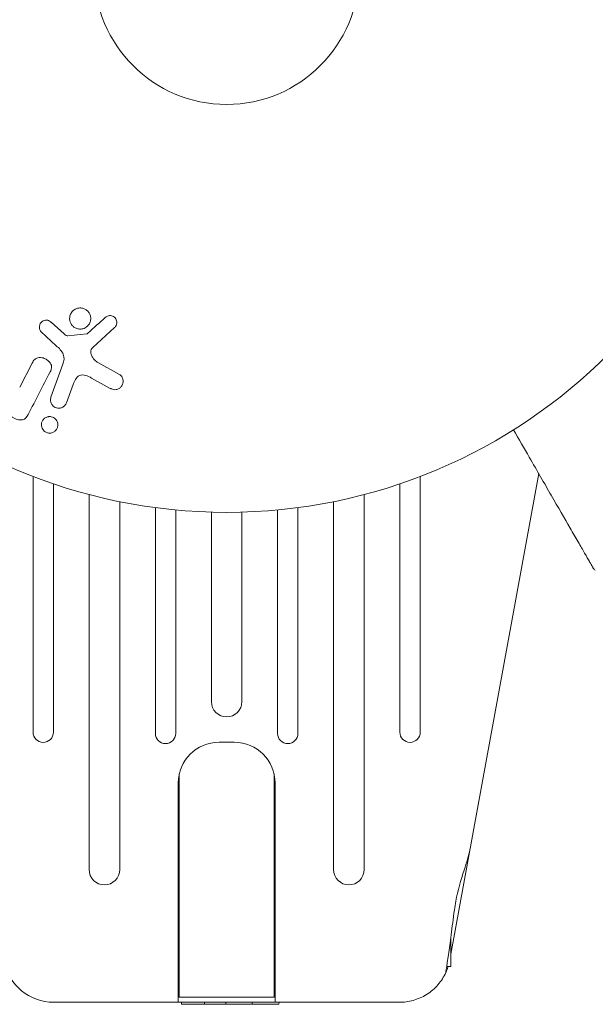
# Model space of a CAD drawing. Units: millimetres. Extents: x -7481 to 8698, y -4270 to 3768.
# Drawn here: x 2723 to 2779, y 3443 to 3539 of the extents above; entities that cross this region are included whole.
import ezdxf

# ---------------------------------------------------------------- set-up
doc = ezdxf.new("R2010")
doc.units = ezdxf.units.MM
doc.header["$LTSCALE"] = 20
doc.layers.add('2d', color=230, linetype='Continuous')

# ---------------------------------------------------------------- blocks, each defined once
blk = doc.blocks.new('FSW21300-XX01')
at = {"layer": '2d', "lineweight": 0}
for p, q in [((-17.222, 506.64), (-15.96, 505.508)), ((-10.993, 506.122), (-13.129, 504.167)), ((-16.725, 504.337), (-18.207, 505.704)), ((-15.596, 505.317), (-13.731, 505.512)), ((-20.317, 500.274), (-19.093, 502.625)), ((-17.246, 499.29), (-16.071, 502.518)), ((-12.637, 502.699), (-10.524, 501.528)), ((-11.421, 500.156), (-13.271, 501.167)), ((-15.081, 500.52), (-15.73, 498.738)), ((-19, 491.523), (-19, 466.444)), ((19, 466.444), (19, 491.523)), ((30.637, 491.793), (22, 444.684)), ((-17, 466.444), (-17, 490.8)), ((17, 490.8), (17, 466.444)), ((-13.5, 489.748), (-13.5, 452.968)), ((13.5, 452.968), (13.5, 489.748)), ((-10.5, 452.968), (-10.5, 489.051)), ((10.5, 489.051), (10.5, 452.968)), ((-7, 488.464), (-7, 466.318)), ((-5, 466.318), (-5, 488.236)), ((-1.5, 488.021), (-1.5, 469.441)), ((1.5, 469.441), (1.5, 488.021)), ((5, 488.236), (5, 466.318)), ((7, 466.318), (7, 488.464)), ((-0.75, 465.457), (0.75, 465.457)), ((-4.65, 440.457), (-4.65, 462.345)), ((4.65, 440.457), (4.65, 462.345)), ((-4.75, 439.957), (-4.75, 461.457)), ((4.75, 439.957), (4.75, 461.457)), ((22, 443.457), (22, 446.328)), ((21.598, 443.457), (22, 443.457)), ((4.65, 440.457), (-4.65, 440.457)), ((-16.967, 439.957), (16.967, 439.957)), ((-4.432, 439.757), (-4.443, 439.957)), ((5.131, 439.757), (-4.432, 439.757)), ((-2.168, 439.757), (-2.179, 439.957)), ((-0.08, 439.757), (-0.069, 439.957)), ((2.489, 439.757), (2.499, 439.957)), ((5.131, 439.757), (5.142, 439.957))]:
    blk.add_line(p, q, dxfattribs=at)
for radius in [53, 13]:
    blk.add_circle((0, 541), radius, dxfattribs=at)
for centre, radius, start, end in [((0, 469.441), 1.5, 180, 360), ((-18, 466.444), 1, 180, 0), ((18, 466.444), 1, 180, 0), ((-6, 466.318), 1, 180, 0), ((-0.75, 461.457), 4, 90, 180), ((0.75, 461.457), 4, 0, 90), ((6, 466.318), 1, 180, 0), ((-12, 452.968), 1.5, 180, 0), ((12, 452.968), 1.5, 180, 0), ((-16.967, 444.957), 5, 191.53691, 270.00002)]:
    blk.add_arc(centre, radius, start, end, dxfattribs=at)
for points, knots in [([(-14.133, 506.001), (-14.237, 505.975), (-14.349, 505.966), (-14.458, 505.974), (-14.568, 505.983), (-14.679, 506.01), (-14.782, 506.053), (-14.881, 506.095), (-14.974, 506.153), (-15.055, 506.223), (-15.135, 506.292), (-15.205, 506.374), (-15.259, 506.463), (-15.317, 506.556), (-15.359, 506.657), (-15.384, 506.761), (-15.411, 506.872), (-15.419, 506.987), (-15.409, 507.099), (-15.399, 507.219), (-15.366, 507.337), (-15.315, 507.446), (-15.262, 507.559), (-15.187, 507.665), (-15.096, 507.753), (-15.005, 507.84), (-14.895, 507.913), (-14.775, 507.962), (-14.727, 507.982), (-14.677, 507.999), (-14.625, 508.011)], [0, 0, 0, 0, 0.0492127, 0.0492127, 0.0492127, 0.0985629, 0.0985629, 0.0985629, 0.1461901, 0.1461901, 0.1461901, 0.1936729, 0.1936729, 0.1936729, 0.2434261, 0.2434261, 0.2434261, 0.2970519, 0.2970519, 0.2970519, 0.3548805, 0.3548805, 0.3548805, 0.415485, 0.415485, 0.415485, 0.4757831, 0.4757831, 0.4757831, 0.5, 0.5, 0.5, 0.5]), ([(-14.625, 508.011), (-14.556, 508.028), (-14.484, 508.038), (-14.412, 508.041), (-14.297, 508.045), (-14.179, 508.029), (-14.067, 507.994), (-13.964, 507.961), (-13.864, 507.911), (-13.775, 507.848), (-13.689, 507.786), (-13.612, 507.71), (-13.549, 507.626), (-13.485, 507.54), (-13.434, 507.443), (-13.4, 507.344), (-13.363, 507.237), (-13.344, 507.125), (-13.343, 507.015), (-13.342, 506.896), (-13.362, 506.777), (-13.401, 506.667), (-13.441, 506.549), (-13.504, 506.438), (-13.584, 506.342), (-13.665, 506.245), (-13.767, 506.161), (-13.88, 506.099), (-13.958, 506.056), (-14.044, 506.022), (-14.133, 506.001)], [0.5, 0.5, 0.5, 0.5, 0.5325, 0.5325, 0.5325, 0.5843306, 0.5843306, 0.5843306, 0.6325858, 0.6325858, 0.6325858, 0.6798809, 0.6798809, 0.6798809, 0.7287596, 0.7287596, 0.7287596, 0.781079, 0.781079, 0.781079, 0.8376169, 0.8376169, 0.8376169, 0.8975665, 0.8975665, 0.8975665, 0.9583179, 0.9583179, 0.9583179, 1, 1, 1, 1]), ([(-11.911, 507.102), (-11.849, 507.158), (-11.777, 507.207), (-11.698, 507.241), (-11.638, 507.267), (-11.572, 507.284), (-11.505, 507.29), (-11.437, 507.295), (-11.368, 507.289), (-11.302, 507.274), (-11.234, 507.258), (-11.168, 507.232), (-11.109, 507.197), (-11.045, 507.161), (-10.987, 507.113), (-10.941, 507.059), (-10.899, 507.008), (-10.864, 506.951), (-10.839, 506.891), (-10.812, 506.826), (-10.794, 506.756), (-10.787, 506.687), (-10.778, 506.605), (-10.783, 506.52), (-10.803, 506.44), (-10.823, 506.359), (-10.86, 506.281), (-10.91, 506.213), (-10.935, 506.18), (-10.962, 506.149), (-10.993, 506.122)], [0, 0, 0, 0, 0.121966, 0.121966, 0.121966, 0.214779, 0.214779, 0.214779, 0.307643, 0.307643, 0.307643, 0.401902, 0.401902, 0.401902, 0.50199, 0.50199, 0.50199, 0.594015, 0.594015, 0.594015, 0.695052, 0.695052, 0.695052, 0.816614, 0.816614, 0.816614, 0.940808, 0.940808, 0.940808, 1, 1, 1, 1]), ([(-18.207, 505.704), (-18.251, 505.745), (-18.288, 505.794), (-18.315, 505.847), (-18.342, 505.898), (-18.36, 505.954), (-18.372, 506.01), (-18.389, 506.094), (-18.389, 506.181), (-18.377, 506.264), (-18.364, 506.348), (-18.336, 506.43), (-18.295, 506.504), (-18.252, 506.582), (-18.192, 506.653), (-18.12, 506.708), (-18.057, 506.755), (-17.983, 506.792), (-17.906, 506.817), (-17.826, 506.842), (-17.739, 506.854), (-17.654, 506.848), (-17.594, 506.844), (-17.533, 506.83), (-17.477, 506.808), (-17.405, 506.779), (-17.339, 506.736), (-17.279, 506.688), (-17.26, 506.672), (-17.24, 506.656), (-17.222, 506.64)], [0, 0, 0, 0, 0.082221, 0.082221, 0.082221, 0.163511, 0.163511, 0.163511, 0.287426, 0.287426, 0.287426, 0.413061, 0.413061, 0.413061, 0.546586, 0.546586, 0.546586, 0.661904, 0.661904, 0.661904, 0.780544, 0.780544, 0.780544, 0.862621, 0.862621, 0.862621, 0.966358, 0.966358, 0.966358, 1, 1, 1, 1]), ([(-15.96, 505.508), (-15.931, 505.483), (-15.903, 505.456), (-15.874, 505.431), (-15.838, 505.4), (-15.799, 505.37), (-15.755, 505.348), (-15.728, 505.334), (-15.699, 505.324), (-15.669, 505.319), (-15.645, 505.315), (-15.62, 505.314), (-15.596, 505.317)], [0, 0, 0, 0, 0.271486, 0.271486, 0.271486, 0.613888, 0.613888, 0.613888, 0.826923, 0.826923, 0.826923, 1, 1, 1, 1]), ([(-13.731, 505.512), (-13.711, 505.514), (-13.692, 505.52), (-13.674, 505.528), (-13.658, 505.536), (-13.643, 505.546), (-13.63, 505.557)], [0, 0, 0, 0, 0.529214, 0.529214, 0.529214, 1, 1, 1, 1]), ([(-16.071, 502.518), (-15.957, 502.83), (-15.906, 503.177), (-16.17, 503.829), (-16.454, 504.088), (-16.725, 504.337)], [0, 0, 0, 0, 0.5, 0.5, 1, 1, 1, 1]), ([(-13.129, 504.167), (-13.196, 504.106), (-13.253, 504.033), (-13.291, 503.952), (-13.326, 503.876), (-13.345, 503.792), (-13.345, 503.708), (-13.346, 503.636), (-13.334, 503.562), (-13.312, 503.491), (-13.278, 503.377), (-13.219, 503.268), (-13.148, 503.168), (-13.045, 503.022), (-12.915, 502.889), (-12.767, 502.782), (-12.726, 502.752), (-12.682, 502.724), (-12.637, 502.699)], [0, 0, 0, 0, 0.155271, 0.155271, 0.155271, 0.300602, 0.300602, 0.300602, 0.425017, 0.425017, 0.425017, 0.625972, 0.625972, 0.625972, 0.919161, 0.919161, 0.919161, 1, 1, 1, 1]), ([(-19.093, 502.625), (-19.024, 502.757), (-18.946, 502.888), (-18.838, 502.993), (-18.784, 503.047), (-18.72, 503.094), (-18.648, 503.127), (-18.576, 503.159), (-18.495, 503.178), (-18.412, 503.185), (-18.31, 503.193), (-18.203, 503.183), (-18.099, 503.16), (-17.969, 503.131), (-17.84, 503.08), (-17.723, 503.013), (-17.606, 502.946), (-17.497, 502.861), (-17.407, 502.762), (-17.343, 502.691), (-17.287, 502.612), (-17.248, 502.527), (-17.215, 502.456), (-17.193, 502.38), (-17.187, 502.305), (-17.179, 502.213), (-17.192, 502.121), (-17.215, 502.034), (-17.246, 501.923), (-17.293, 501.817), (-17.346, 501.716)], [0, 0, 0, 0, 0.149047, 0.149047, 0.149047, 0.224258, 0.224258, 0.224258, 0.300011, 0.300011, 0.300011, 0.394683, 0.394683, 0.394683, 0.514913, 0.514913, 0.514913, 0.635701, 0.635701, 0.635701, 0.72283, 0.72283, 0.72283, 0.796261, 0.796261, 0.796261, 0.886016, 0.886016, 0.886016, 1, 1, 1, 1]), ([(-13.271, 501.167), (-13.454, 501.267), (-13.639, 501.361), (-14.04, 501.485), (-14.264, 501.5), (-14.62, 501.331), (-14.746, 501.179), (-14.944, 500.864), (-15.018, 500.694), (-15.081, 500.52)], [0, 0, 0, 0, 0.25, 0.25, 0.5, 0.5, 0.75, 0.75, 1, 1, 1, 1]), ([(-10.524, 501.528), (-10.463, 501.494), (-10.407, 501.448), (-10.362, 501.397), (-10.317, 501.346), (-10.28, 501.288), (-10.252, 501.229), (-10.208, 501.136), (-10.182, 501.036), (-10.173, 500.938), (-10.163, 500.837), (-10.17, 500.735), (-10.194, 500.638), (-10.221, 500.531), (-10.27, 500.428), (-10.339, 500.34), (-10.4, 500.263), (-10.477, 500.195), (-10.565, 500.141), (-10.651, 500.089), (-10.751, 500.049), (-10.856, 500.032), (-10.928, 500.02), (-11.004, 500.02), (-11.077, 500.031), (-11.169, 500.046), (-11.26, 500.077), (-11.344, 500.117), (-11.37, 500.129), (-11.396, 500.142), (-11.421, 500.156)], [0, 0, 0, 0, 0.078905, 0.078905, 0.078905, 0.156895, 0.156895, 0.156895, 0.278767, 0.278767, 0.278767, 0.402824, 0.402824, 0.402824, 0.540222, 0.540222, 0.540222, 0.661123, 0.661123, 0.661123, 0.781936, 0.781936, 0.781936, 0.864404, 0.864404, 0.864404, 0.968184, 0.968184, 0.968184, 1, 1, 1, 1]), ([(-15.73, 498.738), (-15.765, 498.643), (-15.818, 498.554), (-15.886, 498.477), (-15.954, 498.4), (-16.04, 498.335), (-16.137, 498.288), (-16.226, 498.245), (-16.327, 498.217), (-16.431, 498.21), (-16.521, 498.203), (-16.615, 498.212), (-16.704, 498.237), (-16.783, 498.259), (-16.86, 498.294), (-16.929, 498.339), (-16.995, 498.382), (-17.054, 498.435), (-17.104, 498.493), (-17.156, 498.555), (-17.198, 498.624), (-17.228, 498.695), (-17.262, 498.774), (-17.283, 498.857), (-17.291, 498.939), (-17.299, 499.032), (-17.292, 499.125), (-17.269, 499.213), (-17.263, 499.239), (-17.255, 499.265), (-17.246, 499.29)], [0, 0, 0, 0, 0.128283, 0.128283, 0.128283, 0.257197, 0.257197, 0.257197, 0.376438, 0.376438, 0.376438, 0.47937, 0.47937, 0.47937, 0.570293, 0.570293, 0.570293, 0.657943, 0.657943, 0.657943, 0.74995, 0.74995, 0.74995, 0.851832, 0.851832, 0.851832, 0.966572, 0.966572, 0.966572, 1, 1, 1, 1]), ([(-19.495, 497.586), (-19.61, 497.366), (-19.766, 497.14), (-20.288, 497.014), (-20.587, 497.104), (-21.107, 497.351), (-21.356, 497.522), (-21.628, 497.995), (-21.651, 498.261), (-21.668, 498.518)], [0, 0, 0, 0, 0.25, 0.25, 0.5, 0.5, 0.75, 0.75, 1, 1, 1, 1]), ([(-17.368, 495.771), (-17.446, 495.77), (-17.525, 495.781), (-17.601, 495.804), (-17.677, 495.826), (-17.752, 495.86), (-17.817, 495.903), (-17.882, 495.946), (-17.941, 495.998), (-17.99, 496.055), (-18.041, 496.116), (-18.083, 496.183), (-18.114, 496.253), (-18.149, 496.331), (-18.17, 496.414), (-18.179, 496.495), (-18.189, 496.588), (-18.182, 496.682), (-18.16, 496.77), (-18.137, 496.869), (-18.094, 496.964), (-18.035, 497.047), (-17.974, 497.133), (-17.894, 497.21), (-17.8, 497.268), (-17.713, 497.322), (-17.61, 497.362), (-17.503, 497.379), (-17.464, 497.385), (-17.424, 497.389), (-17.383, 497.389)], [0, 0, 0, 0, 0.0433665, 0.0433665, 0.0433665, 0.0868094, 0.0868094, 0.0868094, 0.1295054, 0.1295054, 0.1295054, 0.1746613, 0.1746613, 0.1746613, 0.2253036, 0.2253036, 0.2253036, 0.2831823, 0.2831823, 0.2831823, 0.3477345, 0.3477345, 0.3477345, 0.4147773, 0.4147773, 0.4147773, 0.4773892, 0.4773892, 0.4773892, 0.5, 0.5, 0.5, 0.5]), ([(-17.383, 497.389), (-17.328, 497.39), (-17.272, 497.385), (-17.217, 497.374), (-17.135, 497.358), (-17.055, 497.328), (-16.982, 497.288), (-16.913, 497.25), (-16.851, 497.202), (-16.797, 497.147), (-16.742, 497.091), (-16.695, 497.027), (-16.66, 496.961), (-16.621, 496.887), (-16.593, 496.808), (-16.579, 496.729), (-16.562, 496.639), (-16.561, 496.548), (-16.574, 496.46), (-16.589, 496.362), (-16.622, 496.266), (-16.671, 496.18), (-16.723, 496.089), (-16.794, 496.006), (-16.88, 495.939), (-16.963, 495.876), (-17.062, 495.825), (-17.169, 495.797), (-17.233, 495.781), (-17.3, 495.772), (-17.368, 495.771)], [0.5, 0.5, 0.5, 0.5, 0.5308264, 0.5308264, 0.5308264, 0.5764939, 0.5764939, 0.5764939, 0.619222, 0.619222, 0.619222, 0.6634255, 0.6634255, 0.6634255, 0.7123401, 0.7123401, 0.7123401, 0.7680844, 0.7680844, 0.7680844, 0.8308981, 0.8308981, 0.8308981, 0.8977418, 0.8977418, 0.8977418, 0.9621491, 0.9621491, 0.9621491, 1, 1, 1, 1]), ([(36, 482.503), (36, 482.503), (35.997, 482.508), (35.985, 482.53), (35.975, 482.546), (35.951, 482.588), (35.941, 482.605), (35.923, 482.636), (35.917, 482.648), (35.906, 482.666), (35.904, 482.67), (35.892, 482.69), (35.884, 482.704), (35.85, 482.763), (35.817, 482.821), (35.729, 482.973), (35.675, 483.066), (35.487, 483.391), (35.328, 483.667), (34.954, 484.315), (34.739, 484.688), (34.261, 485.515), (33.997, 485.973), (33.156, 487.428), (32.532, 488.51), (31.188, 490.837), (30.469, 492.084), (29.205, 494.273), (28.685, 495.173), (28.153, 496.095)], [0.04849628, 0.04849628, 0.04849628, 0.04849628, 0.05354217, 0.05354217, 0.0594913, 0.0594913, 0.06246586, 0.06246586, 0.06395314, 0.06395314, 0.06469679, 0.06469679, 0.06544043, 0.06544043, 0.06692771, 0.06692771, 0.06841499, 0.06841499, 0.07138956, 0.07138956, 0.07436412, 0.07436412, 0.07733869, 0.07733869, 0.08328782, 0.08328782, 0.08923695, 0.08923695, 0.09319251, 0.09319251, 0.09319251, 0.09319251]), ([(36.189, 482.317), (36.141, 482.343), (36.098, 482.378), (36.05, 482.431), (36.039, 482.444), (36.019, 482.473), (36.009, 482.487), (36, 482.503)], [0.0000349, 0.0000349, 0.0000349, 0.0000349, 0.1620368, 0.1620368, 0.2142127, 0.2142127, 0.2669736, 0.2669736, 0.2669736, 0.2669736]), ([(22.356, 449.011), (22.393, 449.295), (22.436, 449.577), (22.678, 450.897), (23, 451.963), (23.547, 453.661), (23.771, 454.339), (23.877, 454.92)], [-2.7925165, -2.7925165, -2.7925165, -2.7925165, -2.7077042, -2.7077042, -2.3900658, -2.3900658, -2.1469661, -2.1469661, -2.1469661, -2.1469661]), ([(21.514, 442.878), (21.514, 442.878), (21.536, 443.03), (21.623, 443.626), (21.687, 444.07), (21.843, 445.183), (21.934, 445.839), (22.135, 447.328), (22.245, 448.155), (22.356, 449.011)], [-1.02524, -1.02524, -1.02524, -1.02524, -0.770894, -0.770894, -0.512825, -0.512825, -0.261262, -0.261262, -0.000094, -0.000094, -0.000094, -0.000094]), ([(21.736, 443.457), (21.703, 443.351), (21.67, 443.259), (21.6, 443.074), (21.566, 442.995), (21.533, 442.92), (21.526, 442.903), (21.516, 442.883), (21.514, 442.878), (21.514, 442.878)], [-0.2908201, -0.2908201, -0.2908201, -0.2908201, -0.2096369, -0.2096369, -0.0976921, -0.0976921, -0.0451866, -0.0451866, -0.0001488, -0.0001488, -0.0001488, -0.0001488]), ([(21.514, 442.878), (21.32, 442.453), (21.058, 442.042), (20.418, 441.306), (20.038, 440.981), (19.21, 440.461), (18.761, 440.266), (17.857, 440.014), (17.401, 439.957), (16.967, 439.957)], [0, 0, 0, 0, 0.25, 0.25, 0.5, 0.5, 0.75, 0.75, 1, 1, 1, 1])]:
    blk.add_open_spline(points, degree=3, knots=knots, dxfattribs=at)
for points in [[(-11.911, 507.102), (-12.472, 506.599), (-13.045, 506.083), (-13.63, 505.557)], [(-19.495, 497.586), (-18.751, 499.016), (-18.033, 500.396), (-17.346, 501.716)]]:
    blk.add_open_spline(points, degree=3, dxfattribs=at)

msp = doc.modelspace()

# ---------------------------------------------------------------- block references
msp.add_blockref('FSW21300-XX01', (2743.216, 3003.102))

doc.saveas('drawing.dxf')
